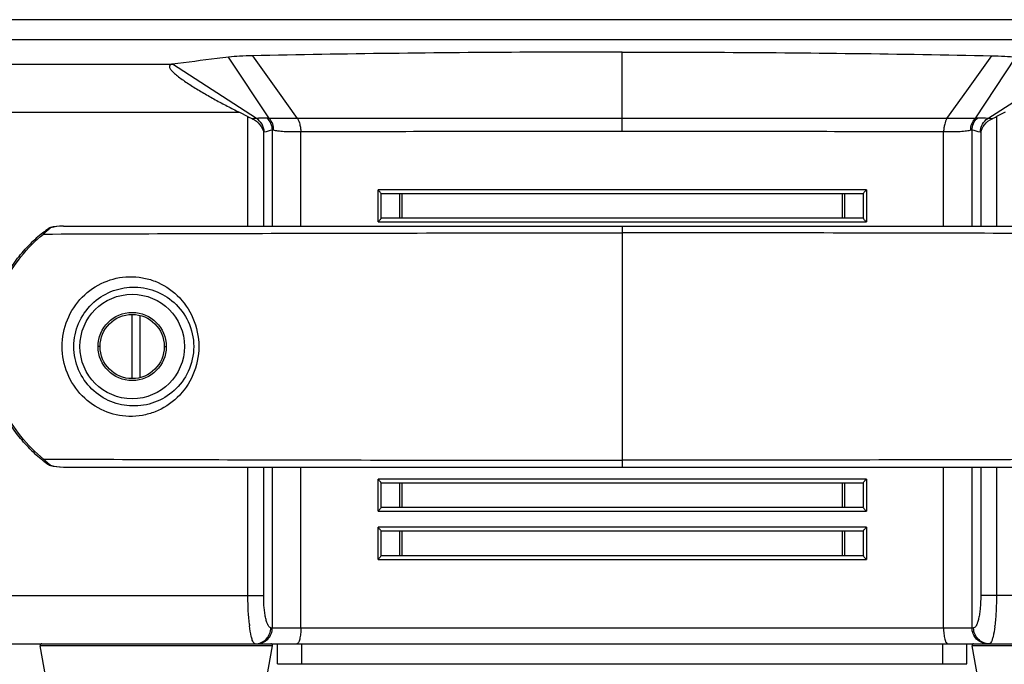
# Model space of a CAD drawing. Units: millimetres. Extents: x 337 to 1760, y -495 to 1209.
# Drawn here: x 1061 to 1183, y -68 to 13 of the extents above; entities that cross this region are included whole.
import ezdxf

# ---------------------------------------------------------------- set-up
doc = ezdxf.new("R2010")
doc.units = ezdxf.units.MM
doc.header["$LTSCALE"] = 30.734
doc.layers.get('0').update_dxf_attribs({"linetype": 'CONTINUOUS'})
doc.layers.add('02___PRT_ALL_AXES', color=7, linetype='CONTINUOUS')
doc.layers.add('LAY0001', color=7, linetype='CONTINUOUS')

msp = doc.modelspace()

# ---------------------------------------------------------------- linework, layer by layer
at = {"color": 7, "linetype": 'Continuous'}
for p, q in [((1216.83, 12.58), (1054.83, 12.58)), ((1053.33, 10.1), (1218.33, 10.1)), ((1091.91, 0.26), (1086.84, 7.92)), ((1135.83, -1.33), (1135.83, 8.55)), ((1179.75, 0.26), (1184.82, 7.92)), ((1053.33, 7.04), (1079.83, 7.04)), ((1090.3, 0.29), (1079.83, 7.04)), ((1181.35, 0.29), (1191.83, 7.04)), ((1095.41, 0.29), (1092.94, 3.74)), ((1176.25, 0.29), (1178.71, 3.74)), ((1053.33, 1.05), (1088.17, 1.05)), ((1088.17, 1.05), (1089.24, 0.51)), ((1089.24, -13.1), (1089.24, 0.51)), ((1135.83, 0.29), (1095.41, 0.29)), ((1176.25, 0.29), (1135.83, 0.29)), ((1143.66, 0.29), (1135.83, 0.29)), ((1183.49, 1.05), (1182.41, 0.51)), ((1182.41, 0.51), (1182.41, -13.1)), ((1092.28, -13.1), (1092.28, -1.16)), ((1179.37, -13.1), (1179.37, -1.16)), ((1091.2, -13.1), (1091.2, -1.44)), ((1095.83, -13.1), (1095.83, -1.38)), ((1175.83, -13.1), (1175.83, -1.38)), ((1180.46, -1.44), (1180.46, -13.1)), ((1166.22, -8.6), (1105.44, -8.6)), ((1105.44, -12.6), (1105.44, -8.6)), ((1105.83, -12.12), (1105.83, -9.09)), ((1165.83, -9.1), (1105.83, -9.1)), ((1108.14, -12.1), (1108.14, -9.1)), ((1108.43, -12.1), (1108.43, -9.1)), ((1163.22, -9.1), (1163.22, -12.1)), ((1163.51, -9.1), (1163.51, -12.1)), ((1165.83, -9.09), (1165.83, -12.12)), ((1166.22, -8.6), (1166.22, -12.6)), ((1105.83, -12.1), (1165.83, -12.1)), ((1064.67, -13.33), (1064.66, -13.29)), ((1066.28, -13.1), (1204.4, -13.1)), ((1105.44, -12.6), (1166.22, -12.6)), ((1135.83, -13.1), (1135.83, -43.1)), ((1074.83, -32.1), (1074.83, -24.1)), ((1075.83, -31.97), (1075.83, -24.24)), ((1070.83, -28.1), (1070.58, -28.1)), ((1078.83, -28.1), (1079.08, -28.1)), ((1064.67, -42.87), (1064.66, -42.92)), ((1066.28, -43.1), (1204.4, -43.1)), ((1089.24, -59.1), (1089.24, -43.1)), ((1091.2, -59.1), (1091.2, -43.1)), ((1092.28, -63.1), (1092.28, -43.1)), ((1095.83, -63.1), (1095.83, -43.1)), ((1175.83, -63.1), (1175.83, -43.1)), ((1179.37, -63.1), (1179.37, -43.1)), ((1180.46, -43.1), (1180.46, -59.1)), ((1182.41, -43.1), (1182.41, -59.1)), ((1166.22, -44.6), (1105.44, -44.6)), ((1105.44, -48.6), (1105.44, -44.6)), ((1105.83, -48.12), (1105.83, -45.09)), ((1165.83, -45.1), (1105.83, -45.1)), ((1108.14, -48.1), (1108.14, -45.1)), ((1108.43, -48.1), (1108.43, -45.1)), ((1163.22, -45.1), (1163.22, -48.1)), ((1163.51, -45.1), (1163.51, -48.1)), ((1165.83, -45.09), (1165.83, -48.12)), ((1166.22, -44.6), (1166.22, -48.6)), ((1105.44, -48.6), (1166.22, -48.6)), ((1105.83, -48.1), (1165.83, -48.1)), ((1166.22, -50.6), (1105.44, -50.6)), ((1105.44, -54.6), (1105.44, -50.6)), ((1105.83, -54.12), (1105.83, -51.09)), ((1165.83, -51.1), (1105.83, -51.1)), ((1108.14, -54.1), (1108.14, -51.1)), ((1108.43, -54.1), (1108.43, -51.1)), ((1163.22, -51.1), (1163.22, -54.1)), ((1163.51, -51.1), (1163.51, -54.1)), ((1165.83, -51.09), (1165.83, -54.12)), ((1166.22, -50.6), (1166.22, -54.6)), ((1105.44, -54.6), (1166.22, -54.6)), ((1105.83, -54.1), (1165.83, -54.1)), ((1053.33, -59.1), (1091.2, -59.1)), ((1218.33, -59.1), (1180.46, -59.1)), ((1092.09, -63.1), (1179.57, -63.1)), ((1053.33, -65.1), (1218.33, -65.1)), ((1092.29, -65.34), (1063.37, -65.34)), ((1092.93, -67.6), (1092.93, -65.1)), ((1095.93, -67.6), (1095.93, -65.1)), ((1175.73, -67.6), (1175.73, -65.1)), ((1178.73, -67.6), (1178.73, -65.1)), ((1208.29, -65.34), (1179.37, -65.34)), ((1092.93, -67.6), (1178.73, -67.6))]:
    msp.add_line(p, q, dxfattribs=at)
for points in [[(1129.13, 0.29), (1123.05, 0.29), (1117.5, 0.29), (1112.43, 0.29), (1107.81, 0.29), (1103.59, 0.29), (1099.55, 0.29), (1095.41, 0.29)], [(1176.25, 0.29), (1172.17, 0.29), (1167.64, 0.29), (1162.58, 0.29), (1156.93, 0.29), (1143.66, 0.29)], [(1066.28, -13.1), (1065.8, -13.12), (1065.01, -13.22), (1064.66, -13.29)], [(1064.66, -42.92), (1064.98, -42.99), (1065.77, -43.09), (1066.29, -43.1)]]:
    msp.add_lwpolyline(points, dxfattribs=at)
msp.add_circle((1074.83, -28.1), 6.5, dxfattribs=at)
at = {"color": 3, "linetype": 'Continuous'}
msp.add_circle((1074.83, -28.1), 4, dxfattribs=at)
at = {"color": 7, "linetype": 'Continuous'}
for centre, radius, start, end in [((1095.51, -21.28), 20.31, 102.0664, 102.2491), ((1176.15, -21.29), 20.32, 77.7509, 77.9335), ((1074.86, -28.15), 18.05, 125.0405, 128.1733), ((1064.78, -13.78), 0.5, 103.9291, 125.0399), ((1068.63, -18.45), 6.47, 127.7473, 128.6082), ((1074.84, -28.12), 18.02, 128.1636, 134.8782), ((1072.82, -23.32), 12.9, 133.5353, 134.3121), ((1072.26, -22.74), 12.09, 132.0814, 133.5423), ((1074.84, -28.09), 18.02, 225.0448, 231.8368), ((1074.86, -28.06), 18.06, 231.8268, 234.3197), ((1074.86, -28.06), 18.05, 231.8332, 234.9595), ((1072.52, -33.19), 12.47, 225.6729, 227.5545), ((1071.38, -34.44), 10.78, 227.5299, 229.4041), ((1074.85, -28.07), 18.04, 234.32, 234.6681), ((1070.39, -35.6), 9.25, 229.4098, 230.3393), ((1074.85, -28.07), 18.04, 234.6681, 234.96), ((1064.78, -42.43), 0.5, 234.9599, 256.0704), ((1109.6, -60.46), 20.3, 186.3179, 186.8115), ((1163.27, -60.61), 19.08, 352.8999, 353.2458), ((1063.57, -65.3), 0.2, 90, 190.204), ((1092.09, -65.3), 0.2, 349.796, 90), ((1179.57, -65.3), 0.2, 90, 190.204)]:
    msp.add_arc(centre, radius, start, end, dxfattribs=at)
for points, knots in [([(1089.24, 0.51), (1089.38, 0.44), (1089.55, 0.35), (1089.73, 0.27), (1089.78, 0.25)], [0, 0, 0, 0, 0.753367, 1, 1, 1, 1]), ([(1090.31, 0.28), (1090.26, 0.28), (1090.08, 0.27), (1089.9, 0.26), (1089.77, 0.26)], [0, 0, 0, 0, 0.253801, 1, 1, 1, 1]), ([(1089.78, 0.25), (1090.15, 0.08), (1090.76, -0.4), (1091.12, -1.1), (1091.2, -1.44)], [0, 0, 0, 0, 0.541426, 1, 1, 1, 1]), ([(1091.62, 0.33), (1091.5, 0.34), (1091.07, 0.34), (1090.63, 0.31), (1090.3, 0.29)], [0, 0, 0, 0, 0.255575, 1, 1, 1, 1]), ([(1091.26, -1.42), (1091.26, -1.08), (1091.08, -0.4), (1090.59, 0.11), (1090.3, 0.29)], [0, 0, 0, 0, 0.501748, 1, 1, 1, 1]), ([(1092.28, -1.16), (1092.28, -0.88), (1092.16, -0.32), (1091.82, 0.15), (1091.62, 0.33)], [0, 0, 0, 0, 0.501014, 1, 1, 1, 1]), ([(1091.91, 0.26), (1091.88, 0.27), (1091.79, 0.31), (1091.69, 0.33), (1091.62, 0.33)], [0, 0, 0, 0, 0.288357, 1, 1, 1, 1]), ([(1095.41, 0.29), (1095, 0.29), (1094.41, 0.29), (1093.66, 0.29), (1093.17, 0.29), (1092.75, 0.28), (1092.4, 0.29), (1092.15, 0.29), (1092, 0.28), (1091.93, 0.27), (1091.91, 0.26)], [0, 0, 0, 0, 0.347314, 0.503851, 0.644685, 0.766163, 0.867373, 0.946662, 0.977083, 1, 1, 1, 1]), ([(1092.44, -1.17), (1092.45, -0.91), (1092.37, -0.38), (1092.09, 0.08), (1091.91, 0.26)], [0, 0, 0, 0, 0.505776, 1, 1, 1, 1]), ([(1095.41, 0.29), (1095.56, 0.08), (1095.67, -0.34), (1095.79, -0.9), (1095.83, -1.22), (1095.83, -1.39)], [0, 0, 0, 0, 0.444883, 0.715695, 1, 1, 1, 1]), ([(1176.25, 0.29), (1176.1, 0.08), (1175.99, -0.33), (1175.87, -0.89), (1175.83, -1.21), (1175.83, -1.38)], [0, 0, 0, 0, 0.444904, 0.715633, 1, 1, 1, 1]), ([(1179.75, 0.26), (1179.72, 0.27), (1179.66, 0.28), (1179.51, 0.29), (1179.26, 0.29), (1178.91, 0.28), (1178.48, 0.29), (1178, 0.29), (1177.24, 0.29), (1176.66, 0.29), (1176.25, 0.29)], [0, 0, 0, 0, 0.022915, 0.053334, 0.132622, 0.233828, 0.355302, 0.496152, 0.652702, 1, 1, 1, 1]), ([(1179.21, -1.17), (1179.21, -0.91), (1179.29, -0.38), (1179.57, 0.08), (1179.75, 0.26)], [0, 0, 0, 0, 0.505776, 1, 1, 1, 1]), ([(1179.37, -1.16), (1179.38, -0.88), (1179.5, -0.32), (1179.83, 0.15), (1180.04, 0.33)], [0, 0, 0, 0, 0.501014, 1, 1, 1, 1]), ([(1180.04, 0.33), (1180.02, 0.33), (1179.92, 0.32), (1179.82, 0.29), (1179.75, 0.26)], [0, 0, 0, 0, 0.212366, 1, 1, 1, 1]), ([(1181.35, 0.29), (1181.25, 0.29), (1180.81, 0.32), (1180.37, 0.35), (1180.04, 0.33)], [0, 0, 0, 0, 0.242372, 1, 1, 1, 1]), ([(1180.4, -1.42), (1180.4, -1.08), (1180.58, -0.4), (1181.07, 0.11), (1181.35, 0.29)], [0, 0, 0, 0, 0.501748, 1, 1, 1, 1]), ([(1180.46, -1.44), (1180.54, -1.1), (1180.89, -0.4), (1181.51, 0.08), (1181.88, 0.25)], [0, 0, 0, 0, 0.458574, 1, 1, 1, 1]), ([(1181.89, 0.26), (1181.75, 0.26), (1181.57, 0.27), (1181.39, 0.28), (1181.35, 0.28)], [0, 0, 0, 0, 0.746198, 1, 1, 1, 1]), ([(1181.88, 0.25), (1181.92, 0.27), (1182.1, 0.35), (1182.28, 0.44), (1182.41, 0.51)], [0, 0, 0, 0, 0.246635, 1, 1, 1, 1]), ([(1092.44, -1.17), (1092.43, -1.16), (1092.38, -1.15), (1092.32, -1.15), (1092.28, -1.16)], [0, 0, 0, 0, 0.297891, 1, 1, 1, 1]), ([(1095.83, -1.38), (1095.46, -1.39), (1094.76, -1.4), (1093.93, -1.39), (1093.35, -1.34), (1092.99, -1.29), (1092.69, -1.24), (1092.52, -1.2), (1092.44, -1.17)], [0, 0, 0, 0, 0.325826, 0.611877, 0.734367, 0.840795, 0.92966, 1, 1, 1, 1]), ([(1179.21, -1.17), (1179.14, -1.2), (1178.96, -1.24), (1178.67, -1.29), (1178.31, -1.34), (1177.73, -1.39), (1176.89, -1.4), (1176.2, -1.39), (1175.83, -1.38)], [0, 0, 0, 0, 0.070339, 0.159204, 0.265631, 0.388121, 0.674193, 1, 1, 1, 1]), ([(1179.37, -1.16), (1179.36, -1.15), (1179.31, -1.14), (1179.25, -1.16), (1179.21, -1.17)], [0, 0, 0, 0, 0.211356, 1, 1, 1, 1]), ([(1135.83, -1.33), (1132.45, -1.33), (1119.12, -1.34), (1105.79, -1.36), (1095.83, -1.39)], [0, 0, 0, 0, 0.253223, 1, 1, 1, 1]), ([(1175.83, -1.39), (1172.56, -1.38), (1159.22, -1.35), (1145.89, -1.33), (1135.83, -1.33)], [0, 0, 0, 0, 0.245499, 1, 1, 1, 1]), ([(1105.83, -9.09), (1105.83, -9.08), (1105.82, -9.05), (1105.77, -8.99), (1105.69, -8.88), (1105.57, -8.75), (1105.48, -8.65), (1105.44, -8.6)], [0, 0, 0, 0, 0.052333, 0.138402, 0.380317, 0.676539, 1, 1, 1, 1]), ([(1165.83, -9.09), (1165.83, -9.08), (1165.84, -9.05), (1165.88, -8.99), (1165.97, -8.88), (1166.08, -8.75), (1166.17, -8.65), (1166.22, -8.6)], [0, 0, 0, 0, 0.052333, 0.138402, 0.380317, 0.676539, 1, 1, 1, 1]), ([(1105.83, -12.12), (1105.83, -12.13), (1105.82, -12.15), (1105.77, -12.22), (1105.69, -12.32), (1105.57, -12.46), (1105.48, -12.56), (1105.44, -12.6)], [0, 0, 0, 0, 0.052333, 0.138402, 0.380317, 0.676539, 1, 1, 1, 1]), ([(1165.83, -12.12), (1165.83, -12.13), (1165.84, -12.15), (1165.88, -12.22), (1165.97, -12.32), (1166.08, -12.46), (1166.17, -12.56), (1166.22, -12.6)], [0, 0, 0, 0, 0.052333, 0.138402, 0.380317, 0.676539, 1, 1, 1, 1]), ([(1064.16, -13.77), (1064.2, -13.73), (1064.34, -13.6), (1064.49, -13.48), (1064.6, -13.39)], [0, 0, 0, 0, 0.265109, 1, 1, 1, 1]), ([(1064.67, -13.33), (1064.66, -13.33), (1064.62, -13.33), (1064.58, -13.33), (1064.55, -13.34)], [0, 0, 0, 0, 0.266478, 1, 1, 1, 1]), ([(1063.81, -42.11), (1062.77, -41.27), (1060.86, -39.37), (1058.72, -35.93), (1057.39, -32.12), (1056.91, -28.1), (1057.39, -24.09), (1058.72, -20.27), (1060.86, -16.84), (1062.77, -14.93), (1063.81, -14.1)], [0, 0, 0, 0, 0.12497, 0.24995, 0.374961, 0.49999, 0.625025, 0.750043, 0.875027, 1, 1, 1, 1]), ([(1063.7, -13.96), (1063.7, -13.96), (1063.71, -13.96), (1063.71, -13.97), (1063.72, -13.98), (1063.73, -13.99), (1063.73, -14)], [0, 0, 0, 0, 0.064652, 0.254563, 0.567741, 1, 1, 1, 1]), ([(1063.73, -14), (1063.74, -14.01), (1063.76, -14.04), (1063.79, -14.07), (1063.81, -14.1)], [0, 0, 0, 0, 0.202463, 1, 1, 1, 1]), ([(1063.81, -14.1), (1075.43, -14.06), (1099.44, -13.98), (1123.45, -13.95), (1135.83, -13.95)], [0, 0, 0, 0, 0.484198, 1, 1, 1, 1]), ([(1206.68, -14.09), (1195.23, -14.05), (1171.62, -13.98), (1148, -13.95), (1135.83, -13.95)], [0, 0, 0, 0, 0.484711, 1, 1, 1, 1]), ([(1062.11, -40.84), (1061.56, -40.29), (1058.44, -36.75), (1055.48, -28.1), (1058.44, -19.46), (1061.57, -15.91), (1062.12, -15.35)], [0, 0, 0, 0, 0.082047, 0.499574, 0.917101, 1, 1, 1, 1]), ([(1074.43, -36.79), (1073.38, -36.77), (1071.21, -36.29), (1068.45, -34.38), (1066.55, -31.51), (1065.89, -28.1), (1066.55, -24.7), (1068.45, -21.82), (1071.21, -19.92), (1073.38, -19.44), (1074.43, -19.41)], [0, 0, 0, 0, 0.11989, 0.244334, 0.371614, 0.499999, 0.628384, 0.755663, 0.880108, 1, 1, 1, 1]), ([(1074.43, -19.41), (1074.99, -19.4), (1076.1, -19.48), (1078.22, -20.08), (1080.63, -21.62), (1082.64, -24.53), (1083.37, -28.1), (1082.64, -31.68), (1080.63, -34.58), (1078.22, -36.13), (1076.1, -36.72), (1074.99, -36.81), (1074.43, -36.79)], [0, 0, 0, 0, 0.061142, 0.121458, 0.241786, 0.367342, 0.499999, 0.632657, 0.758214, 0.878542, 0.938858, 1, 1, 1, 1]), ([(1074.83, -35.5), (1073.93, -35.48), (1072.08, -35.09), (1069.66, -33.51), (1067.98, -31.06), (1067.37, -28.1), (1067.98, -25.15), (1069.66, -22.7), (1072.08, -21.12), (1073.93, -20.73), (1074.83, -20.71)], [0, 0, 0, 0, 0.118607, 0.242709, 0.370567, 0.499999, 0.629431, 0.757288, 0.881392, 1, 1, 1, 1]), ([(1074.83, -20.71), (1075.77, -20.68), (1077.69, -21), (1080.2, -22.51), (1082.03, -24.98), (1082.73, -28.1), (1082.03, -31.23), (1080.2, -33.7), (1077.69, -35.21), (1075.77, -35.53), (1074.83, -35.5)], [0, 0, 0, 0, 0.120281, 0.239787, 0.365301, 0.499999, 0.634698, 0.760212, 0.879718, 1, 1, 1, 1]), ([(1063.7, -42.25), (1063.7, -42.25), (1063.71, -42.25), (1063.71, -42.24), (1063.72, -42.22), (1063.73, -42.21), (1063.73, -42.21)], [0, 0, 0, 0, 0.064651, 0.254599, 0.56781, 1, 1, 1, 1]), ([(1063.73, -42.21), (1063.74, -42.2), (1063.76, -42.17), (1063.79, -42.14), (1063.81, -42.11)], [0, 0, 0, 0, 0.203187, 1, 1, 1, 1]), ([(1063.81, -42.11), (1075.43, -42.15), (1099.44, -42.23), (1123.45, -42.25), (1135.83, -42.25)], [0, 0, 0, 0, 0.484198, 1, 1, 1, 1]), ([(1064.67, -42.87), (1064.66, -42.86), (1064.59, -42.81), (1064.53, -42.76), (1064.48, -42.72)], [0, 0, 0, 0, 0.235739, 1, 1, 1, 1]), ([(1064.49, -42.84), (1064.51, -42.85), (1064.56, -42.88), (1064.63, -42.88), (1064.67, -42.87)], [0, 0, 0, 0, 0.236644, 1, 1, 1, 1]), ([(1206.68, -42.12), (1195.23, -42.15), (1171.62, -42.23), (1148, -42.25), (1135.83, -42.25)], [0, 0, 0, 0, 0.484711, 1, 1, 1, 1]), ([(1105.83, -45.09), (1105.83, -45.08), (1105.82, -45.05), (1105.77, -44.99), (1105.69, -44.88), (1105.57, -44.75), (1105.48, -44.65), (1105.44, -44.6)], [0, 0, 0, 0, 0.052333, 0.138402, 0.380317, 0.676539, 1, 1, 1, 1]), ([(1165.83, -45.09), (1165.83, -45.08), (1165.84, -45.05), (1165.88, -44.99), (1165.97, -44.88), (1166.08, -44.75), (1166.17, -44.65), (1166.22, -44.6)], [0, 0, 0, 0, 0.052333, 0.138402, 0.380317, 0.676538, 1, 1, 1, 1]), ([(1105.83, -48.12), (1105.83, -48.13), (1105.82, -48.15), (1105.77, -48.22), (1105.69, -48.32), (1105.57, -48.46), (1105.48, -48.56), (1105.44, -48.6)], [0, 0, 0, 0, 0.052333, 0.138402, 0.380317, 0.676538, 1, 1, 1, 1]), ([(1165.83, -48.12), (1165.83, -48.13), (1165.84, -48.15), (1165.88, -48.22), (1165.97, -48.32), (1166.08, -48.46), (1166.17, -48.56), (1166.22, -48.6)], [0, 0, 0, 0, 0.052333, 0.138402, 0.380317, 0.676539, 1, 1, 1, 1]), ([(1105.83, -51.09), (1105.83, -51.08), (1105.82, -51.05), (1105.77, -50.99), (1105.69, -50.88), (1105.57, -50.75), (1105.48, -50.65), (1105.44, -50.6)], [0, 0, 0, 0, 0.052333, 0.138402, 0.380317, 0.676539, 1, 1, 1, 1]), ([(1165.83, -51.09), (1165.83, -51.08), (1165.84, -51.05), (1165.88, -50.99), (1165.97, -50.88), (1166.08, -50.75), (1166.17, -50.65), (1166.22, -50.6)], [0, 0, 0, 0, 0.052333, 0.138402, 0.380317, 0.676539, 1, 1, 1, 1]), ([(1105.83, -54.12), (1105.83, -54.13), (1105.82, -54.15), (1105.77, -54.22), (1105.69, -54.32), (1105.57, -54.46), (1105.48, -54.56), (1105.44, -54.6)], [0, 0, 0, 0, 0.052333, 0.138402, 0.380317, 0.676539, 1, 1, 1, 1]), ([(1165.83, -54.12), (1165.83, -54.13), (1165.84, -54.15), (1165.88, -54.22), (1165.97, -54.32), (1166.08, -54.46), (1166.17, -54.56), (1166.22, -54.6)], [0, 0, 0, 0, 0.052333, 0.138402, 0.380317, 0.676539, 1, 1, 1, 1]), ([(1089.42, -62.7), (1089.36, -62.13), (1089.27, -60.94), (1089.24, -59.74), (1089.24, -59.1)], [0, 0, 0, 0, 0.473121, 1, 1, 1, 1]), ([(1092.09, -63.1), (1092.02, -63.1), (1091.92, -63.05), (1091.82, -62.93), (1091.7, -62.74), (1091.58, -62.41), (1091.45, -61.92), (1091.34, -61.32), (1091.23, -60.37), (1091.2, -59.62), (1091.2, -59.1)], [0, 0, 0, 0, 0.044216, 0.073853, 0.110029, 0.203276, 0.32397, 0.469187, 0.634295, 1, 1, 1, 1]), ([(1180.46, -59.1), (1180.46, -59.62), (1180.43, -60.37), (1180.32, -61.32), (1180.21, -61.92), (1180.08, -62.41), (1179.95, -62.74), (1179.83, -62.93), (1179.74, -63.05), (1179.63, -63.1), (1179.57, -63.1)], [0, 0, 0, 0, 0.365804, 0.530967, 0.676194, 0.79684, 0.890019, 0.926168, 0.95579, 1, 1, 1, 1]), ([(1182.41, -59.1), (1182.41, -59.77), (1182.38, -61.02), (1182.29, -62.27), (1182.22, -62.85)], [0, 0, 0, 0, 0.529715, 1, 1, 1, 1]), ([(1089.92, -64.93), (1089.87, -64.84), (1089.76, -64.59), (1089.58, -63.9), (1089.49, -63.31), (1089.44, -62.87)], [0, 0, 0, 0, 0.15812, 0.380014, 1, 1, 1, 1]), ([(1090.13, -65.1), (1090.39, -65.1), (1090.9, -65), (1091.55, -64.55), (1091.98, -63.89), (1092.09, -63.36), (1092.09, -63.1)], [0, 0, 0, 0, 0.247241, 0.496064, 0.747191, 1, 1, 1, 1]), ([(1090.33, -65.1), (1090.59, -65.1), (1091.1, -65), (1091.75, -64.55), (1092.18, -63.89), (1092.28, -63.36), (1092.28, -63.1)], [0, 0, 0, 0, 0.247241, 0.496064, 0.747191, 1, 1, 1, 1]), ([(1095.83, -63.1), (1095.83, -63.36), (1095.81, -63.73), (1095.75, -64.2), (1095.69, -64.5), (1095.61, -64.75), (1095.52, -64.96), (1095.4, -65.1), (1095.32, -65.1)], [0, 0, 0, 0, 0.358759, 0.522027, 0.666824, 0.788623, 0.884312, 1, 1, 1, 1]), ([(1175.83, -63.1), (1175.83, -63.36), (1175.85, -63.73), (1175.91, -64.2), (1175.97, -64.5), (1176.04, -64.75), (1176.13, -64.96), (1176.25, -65.1), (1176.33, -65.1)], [0, 0, 0, 0, 0.358759, 0.522027, 0.666824, 0.788623, 0.884312, 1, 1, 1, 1]), ([(1181.33, -65.1), (1181.07, -65.1), (1180.56, -65), (1179.91, -64.55), (1179.47, -63.89), (1179.37, -63.36), (1179.37, -63.1)], [0, 0, 0, 0, 0.247241, 0.496064, 0.747191, 1, 1, 1, 1]), ([(1181.52, -65.1), (1181.27, -65.1), (1180.75, -65), (1180.11, -64.55), (1179.67, -63.89), (1179.57, -63.36), (1179.57, -63.1)], [0, 0, 0, 0, 0.247241, 0.496064, 0.747191, 1, 1, 1, 1]), ([(1182.2, -62.97), (1182.15, -63.39), (1182.07, -63.96), (1181.88, -64.61), (1181.78, -64.86), (1181.73, -64.95)], [0, 0, 0, 0, 0.621075, 0.842488, 1, 1, 1, 1]), ([(1090.13, -65.1), (1090.12, -65.1), (1090.02, -65.08), (1089.96, -65), (1089.92, -64.93)], [0, 0, 0, 0, 0.1944, 1, 1, 1, 1]), ([(1181.73, -64.95), (1181.71, -64.97), (1181.66, -65.04), (1181.58, -65.1), (1181.52, -65.1)], [0, 0, 0, 0, 0.325435, 1, 1, 1, 1])]:
    msp.add_open_spline(points, degree=3, knots=knots, dxfattribs=at)
for points in [[(1092.28, -1.16), (1091.94, -1.23), (1091.6, -1.35), (1091.26, -1.42)], [(1180.4, -1.42), (1180.05, -1.35), (1179.72, -1.23), (1179.37, -1.16)], [(1064.55, -13.34), (1064.53, -13.35), (1064.51, -13.36), (1064.49, -13.37)], [(1066.28, -13.1), (1065.74, -13.1), (1065.19, -13.18), (1064.67, -13.33)], [(1064.67, -42.87), (1065.19, -43.03), (1065.74, -43.1), (1066.28, -43.1)]]:
    msp.add_open_spline(points, degree=3, dxfattribs=at)
at = {"layer": '02___PRT_ALL_AXES', "color": 7, "linetype": 'Continuous'}
for p, q in [((1067.75, -89.69), (1063.37, -65.34)), ((1087.9, -89.69), (1092.29, -65.34)), ((1183.75, -89.69), (1179.37, -65.34))]:
    msp.add_line(p, q, dxfattribs=at)
msp.add_circle((1074.83, -28.1), 4.25, dxfattribs=at)
at = {"layer": 'LAY0001', "color": 7, "linetype": 'Continuous'}
for p, q in [((1092.94, 3.74), (1089.83, 8.1)), ((1178.71, 3.74), (1181.83, 8.1))]:
    msp.add_line(p, q, dxfattribs=at)
for points, knots in [([(1086.84, 7.92), (1086.36, 7.86), (1084.02, 7.57), (1081.69, 7.28), (1079.83, 7.04)], [0, 0, 0, 0, 0.205229, 1, 1, 1, 1]), ([(1089.83, 8.1), (1089.28, 8.09), (1088.28, 8.05), (1087.29, 7.98), (1086.84, 7.92)], [0, 0, 0, 0, 0.544897, 1, 1, 1, 1]), ([(1135.83, 8.55), (1131.94, 8.55), (1116.61, 8.52), (1101.28, 8.33), (1089.83, 8.1)], [0, 0, 0, 0, 0.253321, 1, 1, 1, 1]), ([(1135.83, 8.55), (1139.71, 8.55), (1155.05, 8.52), (1170.38, 8.33), (1181.83, 8.1)], [0, 0, 0, 0, 0.253321, 1, 1, 1, 1]), ([(1181.83, 8.1), (1182.37, 8.09), (1183.37, 8.05), (1184.37, 7.98), (1184.82, 7.92)], [0, 0, 0, 0, 0.544897, 1, 1, 1, 1]), ([(1079.83, 7.04), (1079.77, 7.04), (1079.67, 7.02), (1079.54, 6.95), (1079.46, 6.85), (1079.45, 6.7), (1079.51, 6.55), (1079.63, 6.38), (1079.79, 6.19), (1080.06, 5.91), (1080.48, 5.56), (1081.05, 5.13), (1081.68, 4.7), (1082.57, 4.13), (1083.74, 3.43), (1085.18, 2.61), (1086.67, 1.82), (1087.67, 1.31), (1088.17, 1.05)], [0, 0, 0, 0, 0.015605, 0.028215, 0.038878, 0.050282, 0.064842, 0.083494, 0.105964, 0.131645, 0.190291, 0.255347, 0.324379, 0.395958, 0.543597, 0.694504, 0.846948, 1, 1, 1, 1])]:
    msp.add_open_spline(points, degree=3, knots=knots, dxfattribs=at)

doc.saveas('drawing.dxf')
